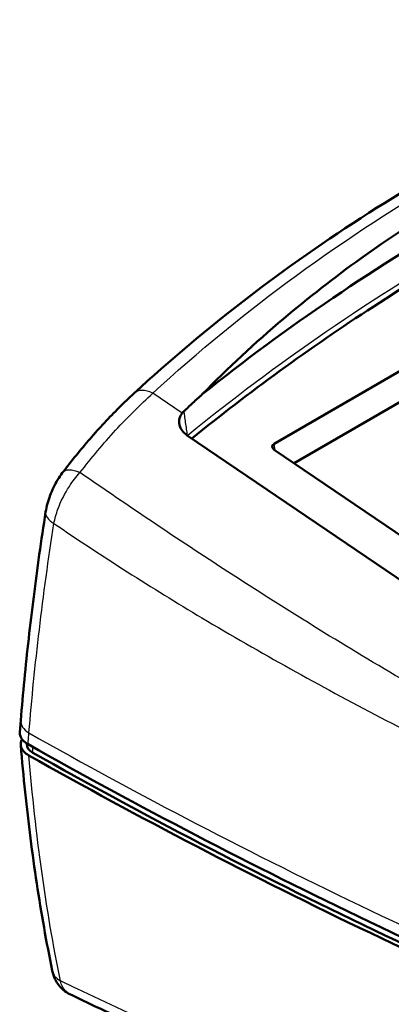
# Model space of a CAD drawing. Units: millimetres. Extents: x 1 to 840, y 1 to 593.
# Drawn here: x 457 to 470, y 138 to 173 of the extents above; entities that cross this region are included whole.
import ezdxf

# ---------------------------------------------------------------- set-up
doc = ezdxf.new("R2010")
doc.units = ezdxf.units.MM
doc.layers.add('Sichtbar (ISO)', color=7, linetype='Continuous', lineweight=50)
doc.layers.add('Sichtbar schmal (ISO)', color=1, linetype='Continuous', lineweight=25)

msp = doc.modelspace()

# ---------------------------------------------------------------- linework, layer by layer
at = {"layer": 'Sichtbar (ISO)'}
for p, q in [((485.8384935, 169.2332742), (466.2343767, 157.9148321)), ((485.8393876, 168.1110434), (466.9537138, 157.2073946)), ((491.1077155, 139.2076719), (463.0860518, 158.2168253)), ((466.2357247, 157.6944594), (492.1021587, 140.1473566)), ((457.0185637, 147.4729541), (457.0530874, 147.8950857)), ((457.0531596, 147.0001355), (457.0521563, 147.0122705)), ((457.2679463, 147.0640103), (457.2679463, 147.0377148))]:
    msp.add_line(p, q, dxfattribs=at)
for centre, major_axis, ratio, start_param, end_param in [((466.415883, 157.7950754), (-0.2534421, 0.022611), 0.6153783236, 5.5639850128, 7.1196463259), ((458.0179463, 147.0377148), (-0.75, 0), 0.5773502692, 0, 0.7962318636), ((597.1995119, 229.5627332), (-200, 0), 0.5773502692, 0.7962262603, 0.9627977678), ((597.2180409, 229.1651826), (200, 0), 0.5773502692, 3.9379246478, 4.1043904214), ((597.1995119, 229.1544849), (199.75, 0), 0.5773502692, 3.9378245172, 4.1043904214)]:
    msp.add_ellipse(centre, major_axis=major_axis, ratio=ratio, start_param=start_param, end_param=end_param, dxfattribs=at)
for points, knots in [([(461.1555831, 159.7373266), (462.461288, 160.9381237), (463.826018, 162.0865262), (466.6642527, 164.2668946), (468.1377327, 165.2988348), (471.181785, 167.2372708), (472.7508041, 168.1430758), (475.9851185, 169.8295101), (477.6495566, 170.6094144), (481.059484, 172.0373403), (482.8049387, 172.6853543), (484.5834589, 173.2663919)], [0, 0, 0, 0, 1.309889672, 1.309889672, 2.6197793441, 2.6197793441, 3.9296690161, 3.9296690161, 5.2395586882, 5.2395586882, 6.5494483602, 6.5494483602, 6.5494483602, 6.5494483602]), ([(485.0586093, 172.0780561), (480.9799259, 170.3916246), (477.1305476, 168.5050053), (469.9550541, 164.3622319), (466.6405406, 162.1127763), (463.6264197, 159.7041757)], [-6.4813030503, -6.4813030503, -6.4813030503, -6.4813030503, -3.4369956614, -3.4369956614, -0.3926895642, -0.3926895642, -0.3926895642, -0.3926895642]), ([(485.0586093, 172.0780561), (482.642631, 171.3809225), (480.3175829, 170.5445651), (476.5069096, 168.8689017), (474.9764644, 168.1012392), (472.0692135, 166.4474914), (470.6932454, 165.5667946), (468.4085395, 163.9277071), (467.4732759, 163.1986978), (465.5427777, 161.5663044), (464.5602816, 160.6543388), (463.6264197, 159.7041757)], [0, 0, 0, 0, 1.7412170803, 1.7412170803, 2.9834680514, 2.9834680514, 4.1957120523, 4.1957120523, 5.0908264034, 5.0908264034, 6.1164968441, 6.1164968441, 6.1164968441, 6.1164968441]), ([(485.9584198, 171.1797171), (480.0990804, 168.8135952), (474.6930946, 166.0342476), (467.5019477, 161.3656102), (465.3046568, 159.7696933), (463.254541, 158.1025267)], [67.4429855536, 67.4429855536, 67.4429855536, 67.4429855536, 71.8037492564, 71.8037492564, 73.9038649451, 73.9038649451, 73.9038649451, 73.9038649451]), ([(458.5597368, 156.8571743), (458.7229235, 157.071709), (458.8883774, 157.2823367), (459.2234956, 157.6950273), (459.3931597, 157.8970898), (459.7363358, 158.2919347), (459.9098475, 158.4847167), (460.2603257, 158.8603352), (460.4372919, 159.0431715), (460.7942643, 159.3982947), (460.9742702, 159.5705814), (461.1555831, 159.7373266)], [0, 0, 0, 0, 0.17488310127, 0.17488310127, 0.34976620254, 0.34976620254, 0.52464930381, 0.52464930381, 0.69953240508, 0.69953240508, 0.87441550635, 0.87441550635, 0.87441550635, 0.87441550635]), ([(463.6264197, 159.7041757), (463.5150354, 159.6022037), (463.4041009, 159.4998017), (463.1852351, 159.2960972), (463.0773085, 159.1948308), (462.9698377, 159.0931746)], [8.71319615997, 8.71319615997, 8.71319615997, 8.71319615997, 8.82713798055, 8.82713798055, 8.93891255295, 8.93891255295, 8.93891255295, 8.93891255295]), ([(462.9024107, 159.0195691), (462.8632585, 158.9697643), (462.8337359, 158.9163077), (462.7851402, 158.774982), (462.7807091, 158.685734), (462.8177192, 158.5263715), (462.850952, 158.4566138), (462.9477156, 158.3270183), (463.0107486, 158.267909), (463.0860518, 158.2168253)], [0.02590055103, 0.02590055103, 0.02590055103, 0.02590055103, 0.07658563456, 0.07658563456, 0.15441058894, 0.15441058894, 0.21844707203, 0.21844707203, 0.28255616387, 0.28255616387, 0.28255616387, 0.28255616387]), ([(458.5597368, 156.8571743), (458.4976982, 156.7756147), (458.4399805, 156.6901829), (458.3331594, 156.5140905), (458.2843199, 156.4239916), (458.1941338, 156.2379223), (458.1530081, 156.1421945), (458.0801995, 155.948734), (458.0482214, 155.8504297), (457.9939032, 155.6495764), (457.9717793, 155.5476842), (457.955797, 155.4450493)], [0, 0, 0, 0, 0.04367023502, 0.04367023502, 0.08734047005, 0.08734047005, 0.13101070507, 0.13101070507, 0.17468094009, 0.17468094009, 0.21835117512, 0.21835117512, 0.21835117512, 0.21835117512]), ([(457.0530874, 147.8950857), (457.0929913, 148.3829712), (457.1369483, 148.8743343), (457.2329717, 149.8635693), (457.2850382, 150.361441), (457.3972834, 151.3632202), (457.4574621, 151.8671276), (457.5859335, 152.880483), (457.6542262, 153.3899308), (457.7989259, 154.4138528), (457.875333, 154.9283267), (457.955797, 155.4450493)], [-1.768383337, -1.768383337, -1.768383337, -1.768383337, -1.4147066696, -1.4147066696, -1.0610300022, -1.0610300022, -0.7073533348, -0.7073533348, -0.3536766674, -0.3536766674, 0, 0, 0, 0]), ([(457.018564, 147.4729541), (457.0145423, 147.4237728), (457.0214479, 147.374391), (457.0595954, 147.2707666), (457.0939038, 147.2175401), (457.1882506, 147.1185318), (457.2477821, 147.0732937), (457.3177405, 147.0337685)], [0.10474795044, 0.10474795044, 0.10474795044, 0.10474795044, 0.15613738306, 0.15613738306, 0.21484720532, 0.21484720532, 0.27357734508, 0.27357734508, 0.27357734508, 0.27357734508]), ([(457.3513843, 146.6276792), (457.281646, 146.6670717), (457.2222647, 146.7121414), (457.1279235, 146.8108966), (457.0935326, 146.8640625), (457.0458705, 146.9927337), (457.0438141, 147.0685608), (457.074962, 147.1677921), (457.0858126, 147.1927068), (457.0994602, 147.2170719)], [-0.27363843962, -0.27363843962, -0.27363843962, -0.27363843962, -0.21509976008, -0.21509976008, -0.15643166533, -0.15643166533, -0.0783533039, -0.0783533039, -0.05162565405, -0.05162565405, -0.05162565405, -0.05162565405]), ([(458.1936552, 138.8358695), (458.0887148, 139.3497591), (457.9895894, 139.8702102), (457.8029283, 140.9236974), (457.7153926, 141.4567334), (457.5518706, 142.534799), (457.4758844, 143.0798283), (457.3354215, 144.18124), (457.2709447, 144.7376222), (457.1534603, 145.8610564), (457.1004527, 146.4281082), (457.0531596, 147.0001355)], [-2.0918113882, -2.0918113882, -2.0918113882, -2.0918113882, -1.6734491106, -1.6734491106, -1.2550868329, -1.2550868329, -0.8367245553, -0.8367245553, -0.4183622776, -0.4183622776, 0, 0, 0, 0]), ([(458.1936552, 138.8358695), (458.2043026, 138.7837294), (458.2183903, 138.7294783), (458.2564187, 138.6166849), (458.2802915, 138.5582336), (458.3423332, 138.4375398), (458.3806041, 138.3752275), (458.4760899, 138.251397), (458.533434, 138.1898118), (458.6701032, 138.0754974), (458.7494472, 138.0232056), (458.8360953, 137.981504)], [0, 0, 0, 0, 0.012700499417, 0.012700499417, 0.025400998834, 0.025400998834, 0.038101498251, 0.038101498251, 0.050801997668, 0.050801997668, 0.063502497085, 0.063502497085, 0.063502497085, 0.063502497085]), ([(466.9813368, 134.2677703), (466.4229311, 134.5088877), (465.8675189, 134.7513754), (464.7628039, 135.238978), (464.2135011, 135.4840928), (463.1211205, 135.9768523), (462.5780428, 136.224497), (461.4982203, 136.7222361), (460.9614051, 136.9723629), (459.8940237, 137.4750936), (459.3634664, 137.7276932), (458.8360953, 137.981504)], [-2.4512241974, -2.4512241974, -2.4512241974, -2.4512241974, -2.0026856674, -2.0026856674, -1.5541471374, -1.5541471374, -1.1056086074, -1.1056086074, -0.6570700774, -0.6570700774, -0.2085315474, -0.2085315474, -0.2085315474, -0.2085315474])]:
    msp.add_open_spline(points, degree=3, knots=knots, dxfattribs=at)
msp.add_open_spline([(462.9698377, 159.0931746), (462.9449301, 159.0696145), (462.9224207, 159.0450236), (462.9024107, 159.0195691)], degree=3, dxfattribs=at)
at = {"layer": 'Sichtbar schmal (ISO)'}
for p, q in [((462.9024107, 159.0195691), (461.8359795, 159.7430077)), ((466.271186, 157.6704034), (466.2343767, 157.9148321)), ((457.4933927, 146.7282295), (457.4933927, 146.9346503))]:
    msp.add_line(p, q, dxfattribs=at)
for centre, major_axis, ratio, start_param, end_param in [((545.7412245, 116.4930767), (101.8624197, -8.4703809), 0.6252356964, 2.2489581671, 2.567222758), ((461.8325018, 159.0012688), (-0.6769187, 0.7360578), 0.601254986, 5.2871194093, 6.2831853072), ((459.3556483, 156.2517613), (-0.7959115, 0.605413), 0.4571128258, 5.2334761002, 6.2831853072), ((458.9438888, 155.2911838), (-0.9880918, 0.1538655), 0.4763696218, 0, 0.8778020252), ((458.0497593, 147.8135683), (-0.9966719, 0.0815174), 0.5698246229, 0, 0.8420447652), ((597.2180409, 229.9816792), (200, 0), 0.5773502692, 3.9379246478, 4.1043904214), ((458.0497593, 147.0825308), (-0.9965997, -0.0823953), 0.5822486883, 0, 0.7473715948), ((459.173435, 139.0359484), (-0.9797798, -0.2000789), 0.6732296202, 0, 0.6696188377)]:
    msp.add_ellipse(centre, major_axis=major_axis, ratio=ratio, start_param=start_param, end_param=end_param, dxfattribs=at)
for points, knots in [([(461.8359795, 159.7430077), (465.1250998, 162.7628387), (468.7941687, 165.4441481), (476.5735285, 169.8941491), (480.6921977, 171.7097208), (485.0133684, 173.1244794)], [0, 0, 0, 0, 3.3354090301, 3.3354090301, 6.5494483602, 6.5494483602, 6.5494483602, 6.5494483602]), ([(459.1994375, 156.8686844), (459.6178256, 157.4080137), (460.0490875, 157.9209276), (460.9304575, 158.8824669), (461.3805333, 159.3310502), (461.8359795, 159.7430077)], [0, 0, 0, 0, 0.43720775319, 0.43720775319, 0.87441550637, 0.87441550637, 0.87441550637, 0.87441550637]), ([(463.0943194, 158.2112168), (463.0834398, 158.2882866), (463.0725607, 158.3653562), (463.0503493, 158.5227122), (463.0390171, 158.6029987), (463.0276854, 158.683285), (463.0163538, 158.7635712), (463.0050226, 158.8438572), (462.9857404, 158.9804869), (462.9777889, 159.0368308), (462.9698377, 159.0931746)], [0.00239489013, 0.00239489013, 0.00239489013, 0.00239489013, 0.05976106221, 0.05976106221, 0.11952212442, 0.11952212442, 0.11952212442, 0.17928318663, 0.17928318663, 0.22122313079, 0.22122313079, 0.22122313079, 0.22122313079]), ([(458.2562627, 155.0273555), (458.2873302, 155.193546), (458.3367203, 155.3708043), (458.5048459, 155.8308235), (458.648008, 156.1151476), (458.9324244, 156.5526816), (459.0641565, 156.7228084), (459.1994375, 156.8686844)], [-0.21835117512, -0.21835117512, -0.21835117512, -0.21835117512, -0.1599222622, -0.1599222622, -0.06643600154, -0.06643600154, 0, 0, 0, 0]), ([(484.0035854, 142.5526801), (484.0035826, 142.5526813), (484.0035798, 142.5526826), (484.003577, 142.5526839), (481.6941544, 143.5986788), (479.4470064, 144.6963593), (475.0581377, 146.9848278), (472.9162766, 148.1757565), (470.8183621, 149.4077823), (468.6891283, 150.6582006), (466.6052349, 151.9511454), (462.7460213, 154.451298), (460.9629391, 155.6510415), (459.1994375, 156.8686844)], [-6.7457746014, -6.7457746014, -6.7457746014, -6.7457746014, -6.7457725453, -6.7457725453, -6.7457725453, -5.0586717543, -5.0586717543, -3.3715709633, -3.3715709633, -3.3715709633, -1.6592838631, -1.6592838631, -0.1456807009, -0.1456807009, -0.1456807009, -0.1456807009]), ([(457.3513843, 147.4441758), (457.4510772, 148.6682521), (457.5763025, 149.9148059), (457.8779114, 152.4452232), (458.0542951, 153.7290746), (458.2562627, 155.0273555)], [-1.768383337, -1.768383337, -1.768383337, -1.768383337, -0.8841916685, -0.8841916685, 0, 0, 0, 0]), ([(458.2562627, 155.0273555), (460.0050869, 153.833702), (461.7951687, 152.6972298), (465.7313282, 150.3496418), (467.8892299, 149.1549235), (470.0871349, 148.0050142), (472.2527105, 146.8720191), (474.4573443, 145.7825559), (478.9355816, 143.6406718), (481.2096601, 142.5882429), (483.51244, 141.5215642), (483.5124428, 141.5215629), (483.5124456, 141.5215616), (483.5124484, 141.5215603)], [0.1795629625, 0.1795629625, 0.1795629625, 0.1795629625, 1.6592838631, 1.6592838631, 3.3715709633, 3.3715709633, 3.3715709633, 5.0586717543, 5.0586717543, 6.7457725453, 6.7457725453, 6.7457725453, 6.7457746014, 6.7457746014, 6.7457746014, 6.7457746014]), ([(457.3177405, 147.0337685), (457.3205311, 147.0678128), (457.3233218, 147.101857), (457.3345361, 147.2386595), (457.34296, 147.3414177), (457.3513843, 147.4441758)], [-0.10022802676, -0.10022802676, -0.10022802676, -0.10022802676, -0.07528562373, -0.07528562373, 0, 0, 0, 0]), ([(458.4888364, 138.4696592), (458.2275104, 139.750122), (458.0020889, 141.0734464), (457.6229891, 143.7962945), (457.4693106, 145.1957954), (457.3513843, 146.6276792)], [-2.0918113882, -2.0918113882, -2.0918113882, -2.0918113882, -1.0459056941, -1.0459056941, 0, 0, 0, 0]), ([(466.5346774, 134.8092108), (466.2907148, 134.9143932), (466.0473283, 135.0198348), (463.5147513, 136.1222948), (461.2772654, 137.1412307), (458.8919988, 138.2765703), (458.6901816, 138.3730284), (458.4888364, 138.4696592)], [-2.4318318088, -2.4318318088, -2.4318318088, -2.4318318088, -2.2358920015, -2.2358920015, -0.3880800794, -0.3880800794, -0.2168525286, -0.2168525286, -0.2168525286, -0.2168525286]), ([(458.8357289, 137.9820037), (458.7802606, 138.0087203), (458.7292771, 138.0455086), (458.594934, 138.1834434), (458.5274752, 138.3132993), (458.4888364, 138.4696592)], [-0.063502497085, -0.063502497085, -0.063502497085, -0.063502497085, -0.042176560978, -0.042176560978, 0, 0, 0, 0])]:
    msp.add_open_spline(points, degree=3, knots=knots, dxfattribs=at)

doc.saveas('drawing.dxf')
